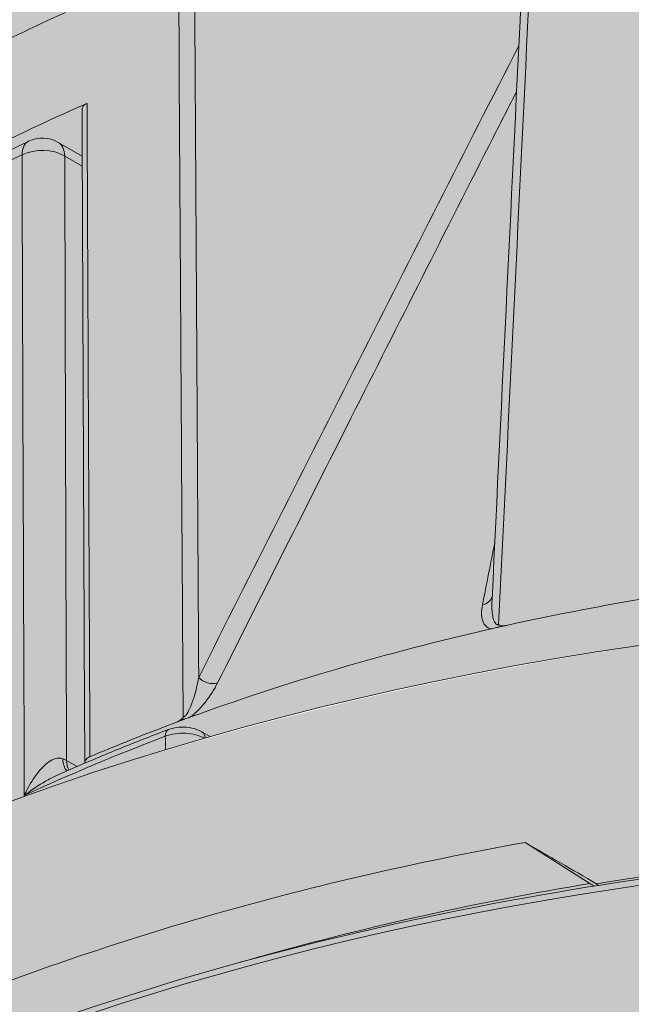
# Model space of a CAD drawing. Units: millimetres. Extents: x 0 to 76368, y -24604 to 0.
# Drawn here: x 10376 to 10386, y -21638 to -21622 of the extents above; entities that cross this region are included whole.
import ezdxf

# ---------------------------------------------------------------- set-up
doc = ezdxf.new("R2010")
doc.units = ezdxf.units.MM
doc.layers.add('Z-631_Modular', color=7, linetype='Continuous')

# ---------------------------------------------------------------- blocks, each defined once
blk = doc.blocks.new('13320132     Smart cake 82 adjustable LED 3000K medium GE black struc_3D')
at = {"layer": 'Z-631_Modular', "lineweight": 18}
h = blk.add_hatch(color=2, dxfattribs=at)
h.dxf.hatch_style = 1
h.set_gradient(color1=(90, 90, 90), color2=(35, 35, 35), tint=1)
h.paths.add_polyline_path([(25.71420489152206, 30.53538164011115, 0.06157695053791959), (25.66133568899386, 30.60243818746676), (22.49416039445623, 33.73656399836182), (22.46636519622007, 34.10539041593438, 0.1771188247947294), (22.35930143858423, 34.33385622731657), (18.76625804364721, 37.90230854128095), (17.8948506226252, 38.55539842499638, 0.1641520288710657), (15.70854566624894, 39.10950620790754), (14.83522333003475, 40.24984829244204, 0.1165672221669242), (14.47070251444075, 40.53288618271836), (13.60944757033849, 40.9259365598009, 0.2262190436919501), (12.6855929065041, 40.81179701145811, 0.06975449786158829), (11.94924374380571, 40.18251569585482), (10.532333430785, 38.58113467785734, -0.09041255423727892), (10.31860601906646, 38.40008311362908), (9.287073541871905, 37.80606306669142), (9.154631279203386, 39.97542788643477, 0.1304408845536289), (9.086491583272618, 40.13746022608029), (6.513027504932325, 43.47052417809027, 0.1788130216001823), (6.375044582356168, 43.54817001184711), (5.429783056303677, 43.69942719002211, 0.2240611148537701), (5.170745158796308, 43.58819416436017), (4.018788686847074, 42.28626191731382, -0.1992465746516705), (3.011581201608351, 41.96838894659595, -0.01939537680771886), (2.728521038539839, 41.99972297262502, -0.250213403031982), (2.055455003817769, 42.41709022554642), (1.635422233327517, 43.94426540252607, 0.2756540948650789), (1.447404097753861, 44.06274153295817), (0.4724104552806239, 44.0864701218743, 0.3068311905645648), (0.2698540885448892, 43.93683776476246), (-0.7837574504856093, 40.95005432094331, 0.05414798242039996), (-0.8089746680898315, 40.79296909474215), (-0.9818748500665606, 37.40462480718998, 0.02535460399910351), (-2.739584659005232, 37.21902756483178, -0.2173617942569697), (-3.94409339991671, 37.50653497164967), (-6.095156958155712, 39.93470351343421), (-7.002388718185102, 43.23326000956149, 0.1250558088401585), (-7.077296741627833, 43.33974027768272, 0.2344619599215647), (-7.247692659021595, 43.38294227227379), (-8.164700050173451, 43.18528553266879, 0.2422957734781401), (-8.317527860492191, 43.03984466029578), (-9.067769890459203, 40.88285117399209, -0.1216065754465677), (-9.668522446131647, 41.05589735291869), (-11.5165406875476, 42.12010028084114, 0.2006859261981067), (-11.76798021230661, 42.12789748550495), (-12.59444920326223, 41.8119815371756, 0.09674749302116914), (-12.69048265374295, 41.74585766532982), (-16.48176621964103, 37.87413444467529), (-17.81882894086812, 38.64409765747041, 0.292929483683992), (-18.16969301031895, 38.59631997554243), (-18.4510101154674, 38.35683189923657), (-18.72177158075556, 38.11587591968055), (-22.50011288621317, 34.2055722461555, 0.2273575170221039), (-22.60310888959611, 33.88070399843491), (-23.30114802930348, 33.14221442351845, -0.03798491873523411), (-23.44658581778458, 32.20689418804977), (-25.66407487843117, 22.74448187921735), (-25.90682917467893, 21.82196304905665), (-26.7114489443311, 18.89903756045533), (-27.05787858751228, 12.32965415251601, -0.08031258119834428), (-17.69613355962974, 17.36269209492093, -0.04961492584981602), (-7.866464014850862, 19.74420916033705, -0.06325325242228412), (6.676044459548393, 19.95004674647498), (6.714144999721611, 20.60510816524402), (7.498947260964997, 21.69740779352287, -0.2729320968994979), (7.760173047478929, 21.81195361450955, -0.02680158075189915), (13.94660398206452, 20.73447586677867), (13.97045725193311, 21.16870132486292), (14.33527132100699, 21.6764534544418, -0.3158462238654017), (14.59811073930632, 21.77331514151228), (16.59243871284525, 21.22397942253156, -0.3249355571831943), (16.84560763561876, 20.91324463332421), (17.02190393924593, 17.72958063929036, -0.02591791730573473), (21.06527295835713, 16.15958608558867, -0.06477102853275872), (27.86028683824679, 12.02989215171328), (27.26968059235151, 25.72675822440215, 0.1477833769328233), (27.17627851896486, 25.95317120345499), (26.34915888059459, 26.96621371335641), (26.2176514313087, 29.5879429116103, 0.0919057286146669), (26.18606235440802, 29.68260295509754)])
h = blk.add_hatch(color=2, dxfattribs=at)
h.dxf.hatch_style = 1
h.set_gradient(color1=(90, 90, 90), color2=(35, 35, 35), tint=1, name='INVSPHERICAL')
edge = h.paths.add_edge_path()
edge.add_arc((4.961573360302282, -35.94913660595921), 49.72828081448576, 62.17030279079059, 75.60912890453635)
edge.add_arc((0.4853897221173611, -52.78653777129148), 67.15003168802052, 75.48025347707329, 85.92842780411097)
edge.add_arc((0.1433850967086983, -54.26403934879272), 68.6484939197332, 85.73125960954546, 100.9341927509296)
edge.add_arc((-3.245479999376585, -39.18853076357482), 53.20592258512624, 100.4304285634126, 116.9226980591785)
edge.add_arc((-8.30928172971744, -28.17752082881634), 41.09817225243098, 117.578889598435, 118.3182437583381)
edge.add_line((-27.80496173960273, 8.002283253608766), (-27.32718028688305, 8.405995666467788))
edge.add_line((-27.32718028688214, 8.405995666467788), (-27.29882286082375, 8.710179828256514))
edge.add_arc((-27.01994182617182, 8.684181274376897), 0.2800902645441021, 113.9757554684449, 174.6740212151561, ccw=False)
edge.add_line((-27.13375651714159, 8.94010464652456), (-26.67586173637665, 9.228094226611574))
edge.add_arc((-26.36849821778378, 8.739395465636335), 0.5773203716639954, 71.85171470472471, 122.1675404576682, ccw=False)
edge.add_arc((-7.529046530031337, -16.64128908560451), 31.945416070181, 113.6527171645709, 125.74012384207111, ccw=False)
edge.add_line((-20.34529181148446, 12.62051989440806), (-19.56173205560663, 13.80123639298108))
edge.add_arc((-1.739608954942014, -29.58066339680954), 46.90007783774489, 99.91367931027258, 112.33380617549321, ccw=False)
edge.add_line((-9.814127521516639, 16.61911421201512), (-8.692447002953486, 15.97002566337687))
edge.add_arc((0.2199582545890735, -41.11326881719651), 57.77485158985769, 84.07413368669029, 98.87393807447711, ccw=False)
edge.add_line((6.184725633201197, 16.35285186576948), (6.485715694580904, 16.7717730576951))
edge.add_line((6.485715694579994, 16.7717730576951), (6.702108344512453, 20.4894373108109))
edge.add_arc((7.128076914596022, 20.4646431224719), 0.4266895528058898, 154.4009845582224, 176.6687653432719, ccw=False)
edge.add_line((6.743271229141101, 20.64900298501379), (7.494003242789404, 21.69387984417699))
edge.add_arc((7.728882539825463, 21.52512176892196), 0.2892189000374435, 90.38585352482511, 144.3031888153539, ccw=False)
edge.add_arc((0.2643547629431851, -39.61962583402055), 61.88555191484197, 77.22696406586073, 83.07403088643707, ccw=False)
edge.add_line((13.94660398206452, 20.73447586677867), (13.96088904304179, 21.09142957723088))
edge.add_arc((14.19862663024014, 21.08191546985472), 0.237927885305532, 143.3917103656599, 177.7082821736993, ccw=False)
edge.add_line((14.00763449237274, 21.2238016280171), (14.33817156755413, 21.68054920867144))
edge.add_arc((14.53571107019798, 21.53759469243232), 0.243839801547575, 75.1728204891757, 144.1076584455566, ccw=False)
edge.add_line((14.59811073930632, 21.77331514151228), (16.53257914950154, 21.26122472023417))
edge.add_arc((16.42320451924479, 20.84805204932491), 0.4274043351802363, 8.773653827759802, 75.17282103199477, ccw=False)
edge.add_line((16.84560763561876, 20.91324463332421), (17.0163394429901, 17.7251925001583))
edge.add_line((17.0163394429901, 17.72519250015466), (17.22928329986007, 13.87524545682027))
edge.add_arc((5.430692416286547, -21.84914872680019), 37.6223216538347, 59.597836358443715, 71.72331206925298, ccw=False)
edge.add_arc((24.76424350852812, 11.25019922013598), 0.713737250886616, 245.6605742138171, 271.2900850286636)
edge.add_line((24.78031282372831, 10.53664288710206), (25.27993712267926, 10.27321036066132))
edge.add_arc((25.08408762555155, 9.908403245535737), 0.4140546543271179, 19.79392528776623, 61.77053162878241, ccw=False)
edge.add_arc((11.3067223295302, -11.71874534670133), 25.97153737695559, 49.491036310699826, 56.94252343364002, ccw=False)
at = {"layer": 'Z-631_Modular', "lineweight": 18, "true_color": 0x000000, "transparency": 33554687}
h = blk.add_hatch(color=18, dxfattribs=at)
h.dxf.hatch_style = 1
edge = h.paths.add_edge_path()
edge.add_line((-30.26791889506239, 6.556010686981608), (-30.34863117695932, 7.909147065209254))
edge.add_line((-30.34863117695932, 7.909147065209254), (-30.09492378524737, 8.571149710587633))
edge.add_arc((-93.67733685203075, 32.93861756058686), 68.09182580028059, 339.0310561654086, 340.3588316533604)
edge.add_arc((-12.36204820771763, -6.22626080509508), 23.67033347559213, 125.0080102147721, 136.5543640319927, ccw=False)
edge.add_arc((-6.509635604073992, -14.78364354207588), 34.03711772762433, 109.1971460461964, 124.81316977459011, ccw=False)
edge.add_arc((0.215391809504581, -35.27553230887861), 55.60217706026116, 83.33296071311071, 108.7982853629741, ccw=False)
edge.add_line((6.670769736914735, 19.95064074027323), (6.485715694579994, 16.7717730576951))
edge.add_line((6.485715694579994, 16.7717730576951), (6.184725633202106, 16.35285186576948))
edge.add_arc((0.219958254588164, -41.11326881721834), 57.77485158988059, 84.07413368669074, 98.87393807447339)
edge.add_line((-8.692447002952576, 15.97002566337324), (-9.81412752151573, 16.61911421201148))
edge.add_arc((-0.6487150857419692, -33.35428408174266), 50.80694167280991, 100.3928762712198, 111.8546092145665)
edge.add_line((-19.5617320556039, 13.80123639298108), (-20.3452918114881, 12.62051989440079))
edge.add_arc((-7.530010417209269, -16.63959896619781), 31.9434812278004, 113.6523497286657, 125.7404912777471)
edge.add_arc((-26.35801281396925, 8.654117172180122), 0.6561079152749751, 75.04306624381695, 118.9761889312236)
edge.add_line((-26.67586173639575, 9.22809422660066), (-27.13375329786504, 8.940106708938401))
edge.add_arc((-26.92077133969178, 8.601471749392658), 0.4000436855305455, 122.1675370800466, 144.7590979083074)
edge.add_arc((-26.99650169708002, 8.654974645258335), 0.3073201885280606, 144.7590979083253, 169.6515525732127)
edge.add_line((-27.29882286082375, 8.710179828256514), (-27.32718028688214, 8.405995666471426))
edge.add_line((-27.32718028688214, 8.405995666471426), (-27.80496173961183, 8.002283253605128))
edge.add_arc((-10.07453799546965, -25.01238235993878), 37.47447226740912, 118.2378840389098, 122.6058622767323)
at = {"layer": 'Z-631_Modular', "lineweight": 18}
h = blk.add_hatch(color=2, dxfattribs=at)
h.dxf.hatch_style = 1
h.set_gradient(color1=(90, 90, 90), color2=(35, 35, 35), tint=1, name='CURVED')
edge = h.paths.add_edge_path()
edge.add_ellipse((0.2094664836768061, -9.236979196924949), major_axis=(41, 4.6e-15), ratio=0.5758617009853121, start_angle=356.8541759436858, end_angle=543.1458240562768)
edge.add_ellipse((0.2094664836768061, -10.66768666540156), major_axis=(40.93888865338939, 0), ratio=0.5758617009853121, start_angle=0.32818090950638634, end_angle=179.6718190904801, ccw=False)
for p, q in [((-16.78974835984991, 27.42036497901063), (-17.16861711937236, 27.63854098731827)), ((-16.78911527831951, 27.2642355771859), (-17.06479520974244, 27.42298909142119)), ((-14.7747353699815, 18.28555122257967), (-14.90514254377922, 18.36064771950259)), ((-17.03663372193114, 17.90993710459952), (-16.8711478542391, 17.81464013133882)), ((-8.793911200817092, 15.9729486558972), (-9.814127521516639, 16.61911421201512)), ((-8.692447002955305, 15.97002566337687), (-8.651517431011598, 15.94396731476809))]:
    blk.add_line(p, q, dxfattribs=at)
blk.add_arc((-17.418133225161, 27.20524926922371), 0.5, 60.06400773750015, 115.5545306494083, dxfattribs=at)
for centre, major_axis, ratio, start_param, end_param in [((-148.2879524150121, -3293.613483913265), (-157.9265631417217, -3676.409078055128), 0.0026870700389224, 3.576993130085703, 3.589672020329091), ((0.0004285822578822263, 17.16848449742247), (-27.62618845761996, 2.2e-15), 0.5758617009853121, 5.377710231955374, 5.447088875286994), ((0.0004285822651581839, 15.53339024773595), (-27.69602999660706, -2.2e-15), 0.5758617009853119, 5.360236173032681, 5.449741617067263), ((-17.418133225161, 27.20524926922371), (-0.215684963827586, 0.4510875706319836), 0.5222581822202578, 0, 0.7945591344593437), ((-17.418133225161, 27.20524926924554), (0.2495161057920928, 0.4332917180726543), 0.5780931159156392, 5.530760020398886, 6.283185307140738), ((0.0004285822651581839, 15.13888267690709), (-27.76685102610598, -3.3e-15), 0.5758617009853121, 5.405340956141153, 5.590233331423384), ((-17.418133225161, 27.20524926922371), (-0.4999980921668103, -0.0013812420329107), 0.6137667707364829, 3.92590190342363, 5.403141706141239), ((6.034408040402923, -768.9952489982643), (-19.27158190822528, 1071.366055448572), 0.013180312998927, 0.7324440420210561, 0.7464062307181694), ((0.000427718841820024, 16.9232209396032), (18.09527609897999, -1.0736e-12), 0.5758617009853121, 2.279752804043965, 2.279775725183325), ((0.2094664836768061, 0.8597277948792907), (33.76714388661191, -2.009500000000001e-12), 0.5758617009853121, 1.37826889093024, 2.649266912025506), ((-10.57151037429867, 20.56106460587762), (0.2453530041950881, -0.0479781547419967), 0.8604594929985342, 5.229845316938529, 6.170697546053255), ((0.0004285822651581839, 4.905277624780865), (28.14999999999947, 5.600000000000001e-15), 0.5758617009853119, 1.830917204584428, 1.938078623099457), ((0.0004285822651581839, 4.905277624780865), (28.1499999999999, -1.6753e-12), 0.5758617009853119, 1.947375646796876, 2.136694802870312), ((-14.77788308959862, 19.32684674144548), (-0.2232643158380263, 0.1124857558688079), 0.7851059871978049, 1.120579076699975, 2.468456530381031), ((0.0004285822578822263, 4.905277624784503), (28.14999999999551, -1.6753e-12), 0.5758617009853122, 2.145991826567728, 2.204480462198404), ((0.0004285822651581839, 4.708023839368252), (-28.21239551644397, -5.6e-15), 0.5758617009853121, 5.293242309290738, 5.390674776900389), ((-15.34367041410587, 18.16254596116778), (-0.0883933951787898, 0.2338516788239433), 0.4486187776290965, 0, 0.8357296920660859), ((10.39154360518296, -850.1707765545616), (-22.501880553007, 1176.243332914189), 0.0116693371972046, 0.7399759568874531, 0.740242282849427), ((-15.02990059667354, 18.14400186046623), (0.1247580528960448, 0.2166458590363251), 0.578093115915639, 5.581642524800335, 6.283185307179602), ((-17.39045723501476, 17.72128705993964), (0.4995247139642894, -0.0014699070832818), 0.5371066326254369, 0.7852622100797984, 0.9407954490892098), ((-16.80109245544736, 18.18572567014053), (-0.1936417131829912, -0.4609803541535682), 0.4818001836881773, 5.468773770139171, 6.118793024707433), ((-16.68329570577043, 18.12767692633133), (-0.2495161057920817, -0.433291718072635), 0.5780931159156392, 5.530760020355089, 5.970815200369655), ((0.2094664836768061, -2.893855983598769), (-33.72905935711898, 0), 0.5758617009853121, 4.53320852679521, 5.607259863890761), ((0.2094664836768061, -2.696602198186156), (33.61523853932279, 6.1e-15), 0.5758617009853121, 1.392092209827445, 1.838811297641742), ((0.2094664836768061, -9.236979196924949), (41, 4.6e-15), 0.5758617009853121, 6.25858542604823, 9.449377841900734)]:
    blk.add_ellipse(centre, major_axis=major_axis, ratio=ratio, start_param=start_param, end_param=end_param, dxfattribs=at)
for points in [[(-10.3343372147574, 20.44841268499295), (-10.02142599972285, 26.92256943861139), (-9.70807745707134, 33.39506209579849), (-9.3942569842402, 39.865755781193)], [(-15.06329803523113, 38.17969052965418), (-15.0291138793109, 31.86037329371902), (-14.99281375531427, 25.53977079012475), (-14.95455210505315, 19.21797683506156)], [(-14.95455209731153, 19.21797683035766), (-13.28114766010549, 22.53938845183802), (-11.60340663015086, 25.85608753479755), (-9.913022341177566, 29.15890729402963)], [(-16.74935639627802, 17.87528833845499), (-16.76447178445233, 21.30349137370285), (-16.77893897898321, 24.73129979470832), (-16.79272956185014, 28.15869579919672)], [(-17.06479520974244, 27.42298909142119), (-17.05603635346051, 24.25235618970328), (-17.04664053492888, 21.0813327427968), (-17.03663372316078, 17.90993710535986)], [(-10.48601980107196, 20.3538541705675), (-10.4210152137457, 20.6846773033285), (-10.35599191165966, 21.01543333560767), (-10.29094613268535, 21.34610817205248)], [(-13.60211189823895, 21.22708178727407), (-13.60210826285038, 21.22702505503912), (-13.60210462745454, 21.22696832280417), (-13.60210099206597, 21.22691159056922)], [(-17.1580642202025, 17.68915253597152), (-17.15828927264374, 17.68905263980196), (-17.15851429841859, 17.68895269962741), (-17.15873929746158, 17.68885271559338)], [(-8.793911200817092, 15.9729486558972), (-8.770573754853103, 15.95948712525933), (-8.747221441881265, 15.94601703058288), (-8.723854297990329, 15.93253839291356)]]:
    blk.add_open_spline(points, degree=3, dxfattribs=at)
for points, knots in [([(-15.19992054200702, 18.58967776205827), (-15.20049932380061, 18.68172999848684), (-15.20107769600145, 18.77378197764483), (-15.20165565817297, 18.86583369924847), (-15.20430445684178, 19.2877064271961), (-15.20694464328699, 19.70957374562568), (-15.20957617460954, 20.13143562672121), (-15.22010229996522, 21.81888315810647), (-15.23048995082354, 23.50624370628793), (-15.24073632422369, 25.19351545318932), (-15.2670552549389, 29.52745747071458), (-15.29244238715182, 33.86081399002796), (-15.31684724519437, 38.19355224517494)], [0, 0, 0, 0, 0.0140839720561926, 0.0140839720561926, 0.0140839720561926, 0.0786307682451179, 0.0786307682451179, 0.0786307682451179, 0.336817955140532, 0.336817955140532, 0.336817955140532, 1, 1, 1, 1]), ([(-9.94779842782009, 28.44042758913201), (-10.07080012884398, 28.1991088380164), (-10.19374405720009, 27.95771360494109), (-10.31663489604398, 27.7162480916013), (-11.0636855692137, 26.24838461227046), (-11.80881055898499, 24.77796978485276), (-12.55272201973276, 23.30594722300521), (-13.25558978703339, 21.91514029764585), (-13.95736003120692, 20.52287781380801), (-14.65837744910823, 19.12961687764619)], [0.0655635707865559, 0.0655635707865559, 0.0655635707865559, 0.0655635707865559, 0.138437938834021, 0.138437938834021, 0.138437938834021, 0.5814398481797111, 0.5814398481797111, 0.5814398481797111, 1, 1, 1, 1]), ([(-16.79272954491898, 28.15869579921855), (-16.79274054912094, 28.16142744676472), (-16.79258315493644, 28.16416221241161), (-16.79048517995398, 28.18170099405324), (-16.78377143963007, 28.19617307838416), (-16.76534947444452, 28.21794438236248), (-16.75645814745076, 28.22584214354356), (-16.73631956319878, 28.23969376163586), (-16.72535777649318, 28.2457036093947), (-16.713327587393, 28.25094660189643)], [-0.0185697964165772, -0.0185697964165772, -0.0185697964165772, -0.0185697964165772, -0.0171427979457989, -0.0171427979457989, -0.0094112896546207, -0.0094112896546207, -0.0045261167739051, -0.0045261167739051, 0, 0, 0, 0]), ([(-16.71332758737117, 28.25094660188188), (-16.71288020783686, 28.1456116992922), (-16.71243219621829, 28.04027639850392), (-16.71198355335946, 27.93494070006636), (-16.71018898191687, 27.51359790616698), (-16.70838431069569, 27.09224874971915), (-16.70656959374901, 26.67089326584755), (-16.6993107259259, 24.98547132124804), (-16.69189113590255, 23.2999481318584), (-16.68431420737761, 21.61432589568722), (-16.6788517936584, 20.39911500906237), (-16.67330760283949, 19.1838526340689), (-16.6676828648051, 17.96853956930499)], [0, 0, 0, 0, 0.0307362860288946, 0.0307362860288946, 0.0307362860288946, 0.153681430229485, 0.153681430229485, 0.153681430229485, 0.6454620123520689, 0.6454620123520689, 0.6454620123520689, 1, 1, 1, 1]), ([(-17.63381818898779, 27.65633683987835), (-17.89680350658455, 27.53059190163185), (-18.15586141618405, 27.40199391006172), (-18.6657757086723, 27.13924700270218), (-18.91663208595128, 27.00509809702271), (-19.4098066600418, 26.73141015432702), (-19.65212485373195, 26.59187112657673), (-20.12789661144052, 26.30756902963549), (-20.36135017502966, 26.16280596829165), (-20.81907648209744, 25.86822693194699), (-21.04334922796988, 25.71841096265416), (-21.26287858352589, 25.5661565162045)], [3.049146465948662, 3.049146465948662, 3.049146465948662, 3.049146465948662, 3.086124941005114, 3.086124941005114, 3.123103416061566, 3.123103416061566, 3.160081891118018, 3.160081891118018, 3.19706036617447, 3.19706036617447, 3.234038841230922, 3.234038841230922, 3.234038841230922, 3.234038841230922]), ([(-10.35231729320367, 19.98062411693536), (-10.37585700541968, 19.98669384354071), (-10.39472289078549, 19.99614205905527), (-10.41046322407055, 20.00703793351931), (-10.43760559380462, 20.02582659878317), (-10.45712332605035, 20.05046210914225), (-10.46935021888203, 20.07575267962966), (-10.47387369396165, 20.08510920766275), (-10.47785083799681, 20.0947928076348), (-10.48128976320004, 20.10483285662849), (-10.50681164582056, 20.17934478590178), (-10.5034256848885, 20.2652716681514), (-10.48601980107196, 20.3538541705675)], [9.20329689181e-05, 9.20329689181e-05, 9.20329689181e-05, 9.20329689181e-05, 0.123584702538291, 0.123584702538291, 0.123584702538291, 0.3365334142633412, 0.3365334142633412, 0.3365334142633412, 0.4153161602704001, 0.4153161602704001, 0.4153161602704001, 1, 1, 1, 1]), ([(-10.33469240002159, 20.44849175022682), (-10.33809737533738, 20.38177307874867), (-10.33818201757822, 20.31597585426061), (-10.33280982436554, 20.25205237511909), (-10.33166520590748, 20.23843261291768), (-10.33028468884731, 20.22514664744449), (-10.32866003589879, 20.21200935008892), (-10.32448582018696, 20.17825573330265), (-10.31739277816814, 20.14266391808633), (-10.30559956350771, 20.11090029675688), (-10.30079313358874, 20.09795474933344), (-10.29509375789348, 20.08533260221157), (-10.2874508930181, 20.07395997542335), (-10.28098569232679, 20.06433971969818), (-10.27317727253831, 20.05514265392412), (-10.26142702259676, 20.04960150583793), (-10.25801808461256, 20.04799392895438), (-10.25414579682547, 20.04670190604156), (-10.24984068545746, 20.04605445270499), (-10.24437153799227, 20.04523193791465), (-10.23801491798804, 20.04551285065463), (-10.2314513067322, 20.04724645176248)], [0.2165728557463458, 0.2165728557463458, 0.2165728557463458, 0.2165728557463458, 0.5576923985328691, 0.5576923985328691, 0.5576923985328691, 0.6303725329245152, 0.6303725329245152, 0.6303725329245152, 0.8171093736392929, 0.8171093736392929, 0.8171093736392929, 0.8932156400602059, 0.8932156400602059, 0.8932156400602059, 0.957594939500491, 0.957594939500491, 0.957594939500491, 0.976272417885874, 0.976272417885874, 0.976272417885874, 1, 1, 1, 1]), ([(-10.10768213945994, 20.03465172582219), (-10.13249546715087, 20.02915419509736), (-10.15670409127051, 20.02484816026845), (-10.18970935319521, 20.01874150355798), (-10.19961489654088, 20.01687598152421), (-10.21371883196116, 20.01402449168745), (-10.21782527220057, 20.01317056690823), (-10.22398349296418, 20.01184720288074), (-10.22601176910393, 20.01140437383947), (-10.22965282660152, 20.01059645831265), (-10.2312603787941, 20.01023519194496), (-10.23468572835554, 20.00945564699578), (-10.23649713161285, 20.00903754114188), (-10.24140706118487, 20.00788871583427), (-10.24448061384464, 20.00715280585064), (-10.25438409511844, 20.00473328980297), (-10.26107295366091, 20.00302540744451), (-10.28999924386153, 19.99547053156857), (-10.31380854915915, 19.98882921585391), (-10.34253592188179, 19.98194053529733), (-10.34644293931342, 19.98102571816707), (-10.35036840637622, 19.98013235519466)], [4.918955526e-07, 4.918955526e-07, 4.918955526e-07, 4.918955526e-07, 0.0079764740924996, 0.0079764740924996, 0.0114387084863684, 0.0114387084863684, 0.0128824291377848, 0.0128824291377848, 0.0135958608639522, 0.0135958608639522, 0.0141629874242857, 0.0141629874242857, 0.0148045898094125, 0.0148045898094125, 0.0159022472973416, 0.0159022472973416, 0.018335114254888, 0.018335114254888, 0.026336773422646, 0.026336773422646, 0.0275926001067357, 0.0275926001067357, 0.0275926001067357, 0.0275926001067357]), ([(-10.23145034609479, 20.04724576567605), (-10.23080047094845, 20.04678161599804), (-10.23015965448576, 20.04630814818665), (-10.22949409965804, 20.04584948040429), (-10.22484891473141, 20.04264824651909), (-10.21970952098491, 20.03991194290211), (-10.21431078479509, 20.03766061672286), (-10.19934796183225, 20.03142097212913), (-10.18160050682491, 20.02857336811576), (-10.16337883959204, 20.02836393653706), (-10.14539694042469, 20.0281572607455), (-10.12645421796333, 20.03049267070674), (-10.107682141228, 20.03465171983044)], [1.06161497481e-05, 1.06161497481e-05, 1.06161497481e-05, 1.06161497481e-05, 0.0215563636111762, 0.0215563636111762, 0.0215563636111762, 0.171933127762482, 0.171933127762482, 0.171933127762482, 0.5887086140017271, 0.5887086140017271, 0.5887086140017271, 1, 1, 1, 1]), ([(-15.19971611278743, 18.58947711131623), (-15.19289592905989, 18.59169668332834), (-15.18583233166282, 18.59578829178645), (-15.17952338227042, 18.60062401282266), (-15.17589145305828, 18.6034078355151), (-15.1724223027195, 18.60647112506922), (-15.16921758450917, 18.6095766987055), (-15.15591390922782, 18.62246879733721), (-15.14552111757803, 18.63700625917045), (-15.13639306594268, 18.6512018276153), (-15.12560230033705, 18.66798318006477), (-15.11644486769364, 18.68496455531567), (-15.10809495040303, 18.7017703880374), (-15.08760867854289, 18.74300299503375), (-15.07063218986877, 18.78565481210171), (-15.05677881499287, 18.8247031742103), (-15.05138564386289, 18.83990484897731), (-15.04615778186417, 18.85513623410225), (-15.04106060040067, 18.87059564799347), (-15.00764748060465, 18.97193542807872), (-14.98372819054202, 19.07106645483873), (-14.96415172170964, 19.16847442588187), (-14.9608293325, 19.18500586444497), (-14.95763449644437, 19.20151083226665), (-14.95455209731153, 19.21797683035766)], [0, 0, 0, 0, 0.0269462735286456, 0.0269462735286456, 0.0269462735286456, 0.0424586753440231, 0.0424586753440231, 0.0424586753440231, 0.106854963344945, 0.106854963344945, 0.106854963344945, 0.182981312866078, 0.182981312866078, 0.182981312866078, 0.3697550303073485, 0.3697550303073485, 0.3697550303073485, 0.442466743532818, 0.442466743532818, 0.442466743532818, 0.9191076484545488, 0.9191076484545488, 0.9191076484545488, 1, 1, 1, 1]), ([(-14.65837744910823, 19.12961687764619), (-14.70765253211721, 19.03168343615835), (-14.77034266328701, 18.92835575010395), (-14.85563447981258, 18.82132928720603), (-14.86712705590617, 18.80690809395674), (-14.87893000761687, 18.79259435838321), (-14.89107412462181, 18.77834728894959), (-14.923899510919, 18.73983765027515), (-14.96414211216324, 18.69766749042901), (-15.0080724180807, 18.65802495132084), (-15.03354836817743, 18.63503555193529), (-15.06127517216373, 18.61191628693268), (-15.09141154647659, 18.59009712741681)], [0, 0, 0, 0, 0.5846838397317481, 0.5846838397317481, 0.5846838397317481, 0.6634665857392398, 0.6634665857392398, 0.6634665857392398, 0.8764152974649279, 0.8764152974649279, 0.8764152974649279, 0.9999079670310344, 0.9999079670310344, 0.9999079670310344, 0.9999079670310344]), ([(-15.31313881317328, 18.50728644531046), (-15.29566068396525, 18.51381184714046), (-15.27791362279095, 18.52242554694749), (-15.26098206762981, 18.53326335215024), (-15.24713708458148, 18.54212545772316), (-15.23354874788492, 18.55266613507411), (-15.22135550748499, 18.56460479638918), (-15.21426130048349, 18.57155088552463), (-15.20753280090867, 18.5790810467588), (-15.20158229215303, 18.58696017345937), (-15.20094961166615, 18.58779791187771), (-15.20033728751878, 18.58863904710233), (-15.1997170296454, 18.58947587434159)], [0, 0, 0, 0, 0.426609648669979, 0.426609648669979, 0.426609648669979, 0.7754496281130902, 0.7754496281130902, 0.7754496281130902, 0.97840987013353, 0.97840987013353, 0.97840987013353, 0.9999893672176484, 0.9999893672176484, 0.9999893672176484, 0.9999893672176484]), ([(-15.09389818984346, 18.5883039092987), (-15.09746307301975, 18.58699930208604), (-15.10104727663565, 18.58571593117449), (-15.12761125451652, 18.57638143992153), (-15.15093376079312, 18.56919355122955), (-15.17854800098576, 18.56015855555961), (-15.18487865883799, 18.55804630608327), (-15.19409847367933, 18.55485475320165), (-15.19693881979765, 18.55385543404554), (-15.20143863366684, 18.55224329501652), (-15.20309071500378, 18.55164515941942), (-15.20619923197228, 18.55050756263154), (-15.20765166653291, 18.54997097863452), (-15.21092688966746, 18.54874954127445), (-15.21274123733747, 18.54806487856695), (-15.21822033277567, 18.54597364381334), (-15.22183387469704, 18.54456238050625), (-15.23413071874529, 18.53966736064467), (-15.24257447367563, 18.53614881125031), (-15.27055334593024, 18.52436174286777), (-15.29083149498911, 18.5156148032147), (-15.31313881049573, 18.50728645157142)], [0, 0, 0, 0, 0.0012671519719315, 0.0012671519719315, 0.0093346342901634, 0.0093346342901634, 0.0117875714980457, 0.0117875714980457, 0.0128942982826806, 0.0128942982826806, 0.0135412173615752, 0.0135412173615752, 0.0141130528179413, 0.0141130528179413, 0.0148324207113714, 0.0148324207113714, 0.0162881976434664, 0.0162881976434664, 0.0197794077486572, 0.0197794077486572, 0.027821300779653, 0.027821300779653, 0.027821300779653, 0.027821300779653]), ([(-17.15807978816883, 17.68911540885165), (-17.0461051569655, 17.73875451142521), (-16.93349073768331, 17.78790486639991), (-16.70700750523247, 17.88521754862813), (-16.59313869222387, 17.93337987578343), (-16.36417213090317, 18.02870616934524), (-16.24907438275841, 18.07587013565353), (-16.01767568095238, 18.16918957722373), (-15.90137472745118, 18.21534505238378), (-15.66759561099025, 18.30663758704031), (-15.55011744819785, 18.35177464643493), (-15.43206380928314, 18.39639763999003)], [3.270928566233474, 3.270928566233474, 3.270928566233474, 3.270928566233474, 3.285970350603046, 3.285970350603046, 3.301012134972619, 3.301012134972619, 3.316053919342192, 3.316053919342192, 3.331095703711765, 3.331095703711765, 3.346137488081337, 3.346137488081337, 3.346137488081337, 3.346137488081337]), ([(-14.86513215689047, 18.25967741965724), (-14.90409194587119, 18.28121447598824), (-14.94940027786652, 18.29922778981563), (-14.99770130446996, 18.31233486828205), (-15.04849699354236, 18.32611890413318), (-15.10402295163658, 18.33487989788409), (-15.15968735776551, 18.33789289988999), (-15.21537675350555, 18.34090725452916), (-15.27273956430872, 18.33825139246619), (-15.32702779858664, 18.33014561720483), (-15.38130617814022, 18.32204131334947), (-15.43400681033381, 18.30826592125595), (-15.48077122381801, 18.28995997295715)], [0.0243495854842726, 0.0243495854842726, 0.0243495854842726, 0.0243495854842726, 0.259383933656657, 0.259383933656657, 0.259383933656657, 0.506195589023886, 0.506195589023886, 0.506195589023886, 0.7531212378007411, 0.7531212378007411, 0.7531212378007411, 1, 1, 1, 1]), ([(-15.43206486915005, 18.39639723936125), (-15.38128812974901, 18.41559160231191), (-15.32585469794139, 18.42766391269834), (-15.21540372284653, 18.4376106480122), (-15.15907242927642, 18.43595785023354), (-15.05063455893105, 18.41969805033295), (-14.99723514883954, 18.40476107125505), (-14.93375887769798, 18.37615972038475), (-14.91920237363229, 18.36874471990086), (-14.90514067666663, 18.36064664427249)], [0, 0, 0, 0, 0.0168709625598121, 0.0168709625598121, 0.0333719873211596, 0.0333719873211596, 0.0500463450510683, 0.0500463450510683, 0.0551772827363285, 0.0551772827363285, 0.0551772827363285, 0.0551772827363285]), ([(-17.70169805772457, 17.35830398854523), (-17.69168300955789, 17.38005001083002), (-17.681307449624, 17.40165168246676), (-17.67069671679201, 17.42284025190747), (-17.61694997416635, 17.53016710728843), (-17.55515616904449, 17.63199720502598), (-17.48426356397249, 17.72138550200543), (-17.43438082357898, 17.78428251656078), (-17.37924313454278, 17.842338561426), (-17.31743299120717, 17.88606320960025), (-17.28256100477302, 17.91073173899713), (-17.24474577353976, 17.9312579915495), (-17.20474515268143, 17.94156340642439), (-17.19040635515557, 17.94525753051857), (-17.17556882045756, 17.94762056610125), (-17.16070926402608, 17.94812574918615), (-17.13900352896599, 17.94886368306834), (-17.11663620348554, 17.94555318306811), (-17.09552657907625, 17.93721312663911)], [0, 0, 0, 0, 0.0745489898458629, 0.0745489898458629, 0.0745489898458629, 0.4521633764268501, 0.4521633764268501, 0.4521633764268501, 0.7178672590387541, 0.7178672590387541, 0.7178672590387541, 0.8677718166164571, 0.8677718166164571, 0.8677718166164571, 0.9215072600563531, 0.9215072600563531, 0.9215072600563531, 1, 1, 1, 1]), ([(-16.66768286482693, 17.96853956931591), (-16.68001375865424, 17.96332203024213), (-16.69126454196521, 17.95730699955311), (-16.71197324930108, 17.94337604329849), (-16.72113225838984, 17.93539898622839), (-16.73993623804563, 17.91357012025037), (-16.7468276069194, 17.89912614876084), (-16.74953689689573, 17.87859827915236), (-16.74954732905462, 17.87285653104482), (-16.74882150081248, 17.86715035751695)], [0, 0, 0, 0, 0.0045905082548194, 0.0045905082548194, 0.0095533488148116, 0.0095533488148116, 0.0172846622162233, 0.0172846622162233, 0.0202782142804146, 0.0202782142804146, 0.0202782142804146, 0.0202782142804146]), ([(-17.15873929746158, 17.68885271559338), (-17.18443619762547, 17.67743364608395), (-17.20978435523284, 17.66544251831874), (-17.23466272345104, 17.65310285506348), (-17.26478307649813, 17.63816316888551), (-17.29444380019413, 17.62260118216363), (-17.3237934444187, 17.60645558051692), (-17.43574115644878, 17.54487176197654), (-17.54208757323795, 17.47565653025958), (-17.64269594279904, 17.40231391373527), (-17.66256019665161, 17.38783304739263), (-17.6823569569533, 17.37306178780636), (-17.70169805770274, 17.35830398853068)], [0.3618338192419126, 0.3618338192419126, 0.3618338192419126, 0.3618338192419126, 0.4442794825810682, 0.4442794825810682, 0.4442794825810682, 0.544096820533449, 0.544096820533449, 0.544096820533449, 0.924827929939655, 0.924827929939655, 0.924827929939655, 1, 1, 1, 1]), ([(-26.16762048786768, 9.28192001294883), (-25.69423551564978, 9.625615469045442), (-25.20091413464252, 9.959910096851672), (-22.77388040412188, 11.49620297460206), (-20.59489248995669, 12.56614635984079), (-15.84556212310417, 14.35717671351813), (-13.27550503016391, 15.07811928735464), (-7.905733853418496, 16.12677599723247), (-5.106377189062187, 16.45440477232478), (0.5455984705258743, 16.69608690107998), (3.397834149742266, 16.610120911384), (6.186790921608917, 16.31999877617272)], [3.026748596794555, 3.026748596794555, 3.026748596794555, 3.026748596794555, 3.094367915036502, 3.094367915036502, 3.347202537522225, 3.347202537522225, 3.600037160007946, 3.600037160007946, 3.85287178249367, 3.85287178249367, 4.105706404979393, 4.105706404979393, 4.105706404979393, 4.105706404979393]), ([(-9.814127521516639, 16.61911421201512), (-11.55807329736854, 16.30573939960595), (-13.25480718642939, 15.91112866643016), (-16.52020511852606, 14.96715298452182), (-18.0834468668254, 14.41935737121094), (-19.56173205560481, 13.80123639298108)], [0, 0, 0, 0, 0.5480634029040496, 0.5480634029040496, 1.096126751895114, 1.096126751895114, 1.096126751895114, 1.096126751895114]), ([(-8.692447002955305, 15.97002566337687), (-8.881004201233736, 16.07913143876431), (-9.068764897005167, 16.18778012264011), (-9.442660333217646, 16.40414412098107), (-9.628803904699453, 16.5118645458715), (-9.814127521516639, 16.61911421201512)], [0, 0, 0, 0, 0.0765482284225415, 0.0765482284225415, 0.1530964260405117, 0.1530964260405117, 0.1530964260405117, 0.1530964260405117]), ([(-14.30750470103521, 14.73104184586919), (-14.17450088686746, 14.76944482534236), (-14.04101997245016, 14.80732244985484), (-12.26127966894273, 15.3035691643272), (-10.55076062535227, 15.68102827886833), (-8.793911200817092, 15.9729486558972)], [-0.5933993945211008, -0.5933993945211008, -0.5933993945211008, -0.5933993945211008, -0.548738355945104, -0.548738355945104, -1.0000000022e-06, -1.0000000022e-06, -1.0000000022e-06, -1.0000000022e-06])]:
    blk.add_open_spline(points, degree=3, knots=knots, dxfattribs=at)

msp = doc.modelspace()

# ---------------------------------------------------------------- block references
at = {"layer": 'Z-631_Modular'}
msp.add_blockref('13320132     Smart cake 82 adjustable LED 3000K medium GE black struc_3D', (10393.95064392735, -21651.89361872913), dxfattribs=at)

doc.saveas('drawing.dxf')
